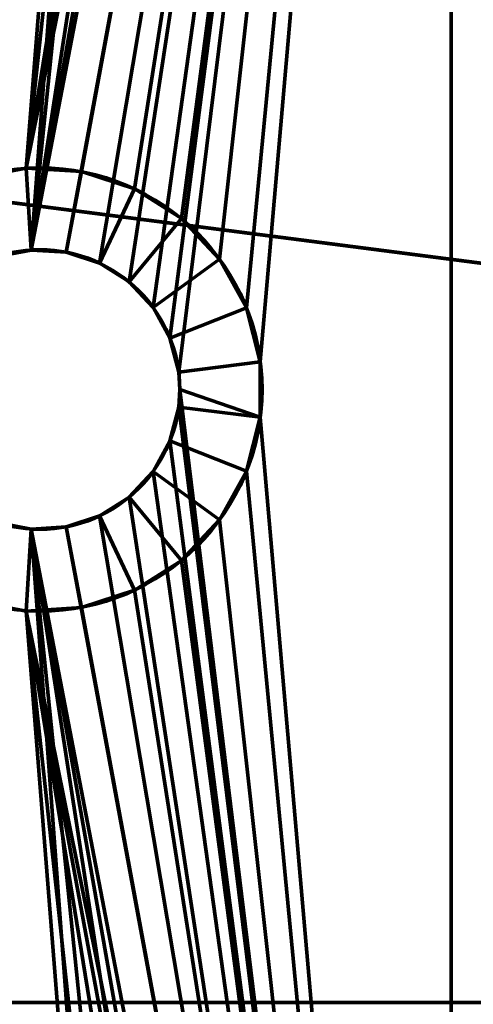
# Model space of a CAD drawing. Units: millimetres. Extents: x -122 to 808, y -517 to 18.
# Drawn here: x -79 to -74, y -397 to -385 of the extents above; entities that cross this region are included whole.
import ezdxf

# ---------------------------------------------------------------- set-up
doc = ezdxf.new("R2010")
doc.units = ezdxf.units.MM
doc.layers.add('1', color=7, linetype='Continuous', true_color=0xffffff)

# ---------------------------------------------------------------- blocks, each defined once
blk = doc.blocks.new('UG_SURFACE_050')
at = {"layer": '1', "color": 252, "linetype": 'Continuous', "lineweight": 70}
for points in [[(-74.619, -375.322, -54.5), (-74.541, -374.7, -54.5), (21.008, -358.45, -54.5), (21.008, -397.16, -54.5)], [(21.008, -397.16, -53.5), (21.008, -358.45, -53.5), (-74.541, -374.7, -53.5), (-74.619, -375.322, -53.5)], [(-77.041, -359.7, -12), (-85.041, -359.7, -12), (-79.566, -388.083, -12), (-79.148, -388.003, -12)], [(-85.041, -359.7, -13), (-77.041, -359.7, -13), (-79.21, -387.005, -13), (-79.875, -387.132, -13)], [(-79.21, -387.005, -13), (-77.041, -359.7, -13), (-76.264, -359.802, -13)], [(-76.264, -359.802, -12), (-77.041, -359.7, -12), (-79.148, -388.003, -12)], [(-76.264, -359.802, -13), (-75.541, -360.102, -13), (-74.92, -360.579, -13), (-79.21, -387.005, -13)], [(-79.148, -388.003, -12), (-74.92, -360.579, -12), (-75.541, -360.102, -12), (-76.264, -359.802, -12)], [(-79.21, -387.005, -13), (-74.92, -360.579, -13), (-74.443, -361.2, -13)], [(-74.443, -361.2, -12), (-74.92, -360.579, -12), (-79.148, -388.003, -12)], [(-79.21, -387.005, -13), (-74.443, -361.2, -13), (-74.143, -361.924, -13)], [(-74.143, -361.924, -12), (-74.443, -361.2, -12), (-79.148, -388.003, -12)], [(-74.143, -361.924, -13), (-74.041, -362.7, -13), (-78.535, -387.048, -13), (-79.21, -387.005, -13)], [(-79.148, -388.003, -12), (-78.722, -388.03, -12), (-74.041, -362.7, -12), (-74.143, -361.924, -12)], [(-78.722, -388.03, -12), (-78.317, -388.162, -12), (-74.041, -362.7, -12)], [(-74.041, -362.7, -13), (-77.891, -387.257, -13), (-78.535, -387.048, -13)], [(-74.041, -362.7, -12), (-78.317, -388.162, -12), (-77.957, -388.39, -12)], [(-74.041, -362.7, -12), (-77.957, -388.39, -12), (-77.666, -388.701, -12)], [(-77.32, -387.62, -13), (-77.891, -387.257, -13), (-74.041, -362.7, -13)], [(-77.666, -388.701, -12), (-77.46, -389.074, -12), (-74.041, -362.7, -12)], [(-74.041, -362.7, -12), (-77.46, -389.074, -12), (-77.354, -389.487, -12)], [(-77.354, -389.487, -12), (-77.341, -389.7, -12), (-74.041, -416.7, -12), (-74.041, -362.7, -12)], [(-74.041, -362.7, -13), (-76.856, -388.113, -13), (-77.32, -387.62, -13)], [(-76.53, -388.706, -13), (-76.856, -388.113, -13), (-74.041, -362.7, -13)], [(-74.041, -362.7, -13), (-76.362, -389.362, -13), (-76.53, -388.706, -13)], [(-74.041, -362.7, -13), (-74.041, -416.7, -13), (-76.362, -390.038, -13), (-76.362, -389.362, -13)], [(-74.041, -362.7, -13), (-74.041, -362.7, -12), (-74.041, -416.7, -12), (-74.041, -416.7, -13)], [(21.008, -397.16, -54.5), (-74.85, -375.904, -54.5), (-74.619, -375.322, -54.5)], [(-74.619, -375.322, -53.5), (-74.85, -375.904, -53.5), (21.008, -397.16, -53.5)], [(-79.365, -375.62, -54.5), (-79.063, -376.169, -54.5), (-85.041, -397.16, -54.5)], [(-85.041, -387.7, -53.5), (-79.063, -376.169, -53.5), (-79.365, -375.62, -53.5)], [(-75.218, -376.411, -54.5), (-74.85, -375.904, -54.5), (21.008, -397.16, -54.5)], [(21.008, -397.16, -53.5), (-74.85, -375.904, -53.5), (-75.218, -376.411, -53.5)], [(-85.041, -397.16, -54.5), (-79.063, -376.169, -54.5), (-78.634, -376.626, -54.5)], [(-78.634, -376.626, -53.5), (-79.063, -376.169, -53.5), (-85.041, -387.7, -53.5)], [(21.008, -397.16, -54.5), (-75.701, -376.811, -54.5), (-75.218, -376.411, -54.5)], [(-75.218, -376.411, -53.5), (-75.701, -376.811, -53.5), (21.008, -397.16, -53.5)], [(-85.041, -397.16, -54.5), (-78.634, -376.626, -54.5), (-78.105, -376.962, -54.5)], [(-78.105, -376.962, -53.5), (-78.634, -376.626, -53.5), (-85.041, -387.7, -53.5), (-85.041, -397.16, -53.5)], [(-76.268, -377.078, -54.5), (-75.701, -376.811, -54.5), (21.008, -397.16, -54.5), (-85.041, -397.16, -54.5)], [(-85.041, -397.16, -53.5), (21.008, -397.16, -53.5), (-75.701, -376.811, -53.5), (-76.268, -377.078, -53.5)], [(-85.041, -397.16, -54.5), (-78.105, -376.962, -54.5), (-77.509, -377.156, -54.5)], [(-77.509, -377.156, -53.5), (-78.105, -376.962, -53.5), (-85.041, -397.16, -53.5)], [(-85.041, -397.16, -54.5), (-76.884, -377.195, -54.5), (-76.268, -377.078, -54.5)], [(-76.268, -377.078, -53.5), (-76.884, -377.195, -53.5), (-85.041, -397.16, -53.5)], [(-77.509, -377.156, -54.5), (-76.884, -377.195, -54.5), (-85.041, -397.16, -54.5)], [(-85.041, -397.16, -53.5), (-76.884, -377.195, -53.5), (-77.509, -377.156, -53.5)], [(-79.875, -387.132, -14), (-79.875, -387.132, -13), (-79.21, -387.005, -13), (-79.21, -387.005, -14)], [(-79.148, -388.003, -14), (-79.566, -388.083, -14), (-79.875, -387.132, -14), (-79.21, -387.005, -14)], [(-79.21, -387.005, -14), (-79.21, -387.005, -13), (-78.535, -387.048, -13), (-78.535, -387.048, -14)], [(-79.21, -387.005, -14), (-78.535, -387.048, -14), (-78.722, -388.03, -14), (-79.148, -388.003, -14)], [(-78.535, -387.048, -14), (-77.891, -387.257, -14), (-78.317, -388.162, -14), (-78.722, -388.03, -14)], [(-78.535, -387.048, -14), (-78.535, -387.048, -13), (-77.891, -387.257, -13), (-77.891, -387.257, -14)], [(-77.957, -388.39, -14), (-78.317, -388.162, -14), (-77.891, -387.257, -14), (-77.32, -387.62, -14)], [(-77.891, -387.257, -14), (-77.891, -387.257, -13), (-77.32, -387.62, -13), (-77.32, -387.62, -14)], [(-77.666, -388.701, -14), (-77.957, -388.39, -14), (-77.32, -387.62, -14), (-76.856, -388.113, -14)], [(-77.32, -387.62, -14), (-77.32, -387.62, -13), (-76.856, -388.113, -13), (-76.856, -388.113, -14)], [(-79.148, -388.003, -14), (-79.148, -388.003, -12), (-79.566, -388.083, -12), (-79.566, -388.083, -14)], [(-78.722, -388.03, -14), (-78.722, -388.03, -12), (-79.148, -388.003, -12), (-79.148, -388.003, -14)], [(-78.317, -388.162, -14), (-78.317, -388.162, -12), (-78.722, -388.03, -12), (-78.722, -388.03, -14)], [(-76.856, -388.113, -14), (-76.53, -388.706, -14), (-77.46, -389.074, -14), (-77.666, -388.701, -14)], [(-76.856, -388.113, -14), (-76.856, -388.113, -13), (-76.53, -388.706, -13), (-76.53, -388.706, -14)], [(-77.957, -388.39, -14), (-77.957, -388.39, -12), (-78.317, -388.162, -12), (-78.317, -388.162, -14)], [(-77.666, -388.701, -14), (-77.666, -388.701, -12), (-77.957, -388.39, -12), (-77.957, -388.39, -14)], [(-77.46, -389.074, -14), (-77.46, -389.074, -12), (-77.666, -388.701, -12), (-77.666, -388.701, -14)], [(-77.354, -389.487, -14), (-77.46, -389.074, -14), (-76.53, -388.706, -14), (-76.362, -389.362, -14)], [(-76.53, -388.706, -14), (-76.53, -388.706, -13), (-76.362, -389.362, -13), (-76.362, -389.362, -14)], [(-77.354, -389.487, -14), (-77.354, -389.487, -12), (-77.46, -389.074, -12), (-77.46, -389.074, -14)], [(-77.341, -389.7, -14), (-77.354, -389.487, -14), (-76.362, -389.362, -14), (-76.362, -390.038, -14)], [(-76.362, -389.362, -14), (-76.362, -389.362, -13), (-76.362, -390.038, -13), (-76.362, -390.038, -14)], [(-77.341, -389.7, -12), (-77.354, -389.487, -12), (-77.354, -389.487, -14), (-77.341, -389.7, -14)], [(-74.041, -416.7, -12), (-77.341, -389.7, -12), (-77.354, -389.913, -12)], [(-76.362, -390.038, -14), (-77.354, -389.913, -14), (-77.341, -389.7, -14)], [(-77.341, -389.7, -14), (-77.354, -389.913, -14), (-77.354, -389.913, -12), (-77.341, -389.7, -12)], [(-77.354, -389.913, -12), (-77.46, -390.326, -12), (-74.041, -416.7, -12)], [(-76.362, -390.038, -14), (-76.53, -390.694, -14), (-77.46, -390.326, -14), (-77.354, -389.913, -14)], [(-77.46, -390.326, -14), (-77.46, -390.326, -12), (-77.354, -389.913, -12), (-77.354, -389.913, -14)], [(-76.53, -390.694, -13), (-76.362, -390.038, -13), (-74.041, -416.7, -13)], [(-76.362, -390.038, -14), (-76.362, -390.038, -13), (-76.53, -390.694, -13), (-76.53, -390.694, -14)], [(-74.041, -416.7, -12), (-77.46, -390.326, -12), (-77.666, -390.699, -12)], [(-77.666, -390.699, -14), (-77.46, -390.326, -14), (-76.53, -390.694, -14), (-76.856, -391.287, -14)], [(-77.666, -390.699, -14), (-77.666, -390.699, -12), (-77.46, -390.326, -12), (-77.46, -390.326, -14)], [(-77.666, -390.699, -12), (-77.957, -391.01, -12), (-74.041, -416.7, -12)], [(-76.856, -391.287, -14), (-77.32, -391.78, -14), (-77.957, -391.01, -14), (-77.666, -390.699, -14)], [(-77.957, -391.01, -14), (-77.957, -391.01, -12), (-77.666, -390.699, -12), (-77.666, -390.699, -14)], [(-74.041, -416.7, -13), (-76.856, -391.287, -13), (-76.53, -390.694, -13)], [(-76.53, -390.694, -14), (-76.53, -390.694, -13), (-76.856, -391.287, -13), (-76.856, -391.287, -14)], [(-77.957, -391.01, -12), (-78.317, -391.238, -12), (-74.041, -416.7, -12)], [(-77.32, -391.78, -14), (-77.891, -392.143, -14), (-78.317, -391.238, -14), (-77.957, -391.01, -14)], [(-78.317, -391.238, -14), (-78.317, -391.238, -12), (-77.957, -391.01, -12), (-77.957, -391.01, -14)], [(-74.041, -416.7, -12), (-78.317, -391.238, -12), (-78.722, -391.37, -12)], [(-78.722, -391.37, -14), (-78.317, -391.238, -14), (-77.891, -392.143, -14), (-78.535, -392.352, -14)], [(-78.722, -391.37, -14), (-78.722, -391.37, -12), (-78.317, -391.238, -12), (-78.317, -391.238, -14)], [(-79.148, -391.397, -12), (-79.566, -391.317, -12), (-85.041, -419.7, -12), (-77.041, -419.7, -12)], [(-79.21, -392.395, -14), (-79.875, -392.268, -14), (-79.566, -391.317, -14), (-79.148, -391.397, -14)], [(-79.566, -391.317, -14), (-79.566, -391.317, -12), (-79.148, -391.397, -12), (-79.148, -391.397, -14)], [(-79.148, -391.397, -14), (-78.722, -391.37, -14), (-78.535, -392.352, -14), (-79.21, -392.395, -14)], [(-74.143, -417.476, -12), (-74.041, -416.7, -12), (-78.722, -391.37, -12), (-79.148, -391.397, -12)], [(-79.148, -391.397, -14), (-79.148, -391.397, -12), (-78.722, -391.37, -12), (-78.722, -391.37, -14)], [(-77.32, -391.78, -13), (-76.856, -391.287, -13), (-74.041, -416.7, -13)], [(-76.856, -391.287, -14), (-76.856, -391.287, -13), (-77.32, -391.78, -13), (-77.32, -391.78, -14)], [(-79.148, -391.397, -12), (-74.443, -418.2, -12), (-74.143, -417.476, -12)], [(-79.148, -391.397, -12), (-74.92, -418.821, -12), (-74.443, -418.2, -12)], [(-79.148, -391.397, -12), (-77.041, -419.7, -12), (-76.264, -419.598, -12)], [(-76.264, -419.598, -12), (-75.541, -419.298, -12), (-74.92, -418.821, -12), (-79.148, -391.397, -12)], [(-74.041, -416.7, -13), (-77.891, -392.143, -13), (-77.32, -391.78, -13)], [(-77.32, -391.78, -14), (-77.32, -391.78, -13), (-77.891, -392.143, -13), (-77.891, -392.143, -14)], [(-78.535, -392.352, -13), (-77.891, -392.143, -13), (-74.041, -416.7, -13)], [(-77.891, -392.143, -14), (-77.891, -392.143, -13), (-78.535, -392.352, -13), (-78.535, -392.352, -14)], [(-79.875, -392.268, -13), (-79.21, -392.395, -13), (-77.041, -419.7, -13), (-85.041, -419.7, -13)], [(-79.21, -392.395, -14), (-79.21, -392.395, -13), (-79.875, -392.268, -13), (-79.875, -392.268, -14)], [(-79.21, -392.395, -13), (-78.535, -392.352, -13), (-74.041, -416.7, -13), (-74.143, -417.476, -13)], [(-78.535, -392.352, -14), (-78.535, -392.352, -13), (-79.21, -392.395, -13), (-79.21, -392.395, -14)], [(-79.21, -392.395, -13), (-74.92, -418.821, -13), (-75.541, -419.298, -13), (-76.264, -419.598, -13)], [(-74.143, -417.476, -13), (-74.443, -418.2, -13), (-79.21, -392.395, -13)], [(-74.443, -418.2, -13), (-74.92, -418.821, -13), (-79.21, -392.395, -13)], [(-76.264, -419.598, -13), (-77.041, -419.7, -13), (-79.21, -392.395, -13)], [(-85.041, -411.44, -54.5), (-85.041, -397.16, -54.5), (-59.141, -403.91, -54.5), (-59.141, -407.49, -54.5)], [(-56.041, -402.12, -54.5), (-85.041, -397.16, -54.5), (21.008, -397.16, -54.5)], [(-56.041, -402.12, -54.5), (-59.141, -403.91, -54.5), (-85.041, -397.16, -54.5)], [(-85.041, -397.16, -53.5), (-85.041, -411.44, -53.5), (-59.141, -407.49, -53.5), (-59.141, -403.91, -53.5)], [(21.008, -397.16, -53.5), (-85.041, -397.16, -53.5), (-56.041, -402.12, -53.5)], [(-59.141, -403.91, -53.5), (-56.041, -402.12, -53.5), (-85.041, -397.16, -53.5)]]:
    blk.add_3dface(points, dxfattribs=at)
blk = doc.blocks.new('UG_SURFACE_057')
at = {"layer": '1', "color": 27, "linetype": 'Continuous', "lineweight": 70}
for points in [[(-121.541, 7.8, 3.5), (797.959, 17.3, 3.5), (797.959, -516.7, 3.5), (-112.041, -516.7, 3.5)], [(797.959, -516.7, 7.5), (797.959, 17.3, 7.5), (-121.541, 7.8, 7.5), (-121.541, -507.2, 7.5)]]:
    blk.add_3dface(points, dxfattribs=at)
blk = doc.blocks.new('UG_SURFACE_058')
at = {"layer": '1', "color": 27, "linetype": 'Continuous', "lineweight": 70}
for points in [[(-122.041, -381.916, 3.5), (184.157, -381.916, 3.5), (101.157, -393.696, 3.5), (-30.843, -393.696, 3.5)], [(-30.843, -393.696, 3.5), (-30.843, -395.699, 3.5), (-122.041, -402.651, 3.5), (-122.041, -381.916, 3.5)], [(184.157, -402.651, 3.5), (-122.041, -402.651, 3.5), (-30.843, -395.699, 3.5), (101.157, -395.699, 3.5)]]:
    blk.add_3dface(points, dxfattribs=at)

msp = doc.modelspace()

# ---------------------------------------------------------------- linework, layer by layer
at = {"layer": '1', "color": 252, "linetype": 'Continuous', "lineweight": 70}
for p, q in [((-74.041, -362.7, -12), (-74.041, -416.7, -12)), ((-74.041, -362.7, -13), (-74.041, -416.7, -13))]:
    msp.add_line(p, q, dxfattribs=at)
for centre, radius in [((-79.041, -389.7, -13), 2.7), ((-79.041, -389.7, -14), 2.7), ((-79.041, -389.7, -14), 1.7)]:
    msp.add_circle(centre, radius, dxfattribs=at)
at = {"layer": '1', "color": 252, "linetype": 'Continuous', "lineweight": 70, "extrusion": (0, 0, -1)}
msp.add_circle((79.041, -389.7, 12), 1.7, dxfattribs=at)
at = {"layer": '1', "color": 27, "linetype": 'Continuous', "lineweight": 70}
msp.add_open_spline([(797.955, 17.8, 3.5), (803.455, 17.8, 3.5), (807.955, 13.3, 3.5), (807.955, 7.8, 3.5), (807.955, 7.8, 3.5), (807.955, -507.2, 3.5), (807.955, -507.2, 3.5), (807.955, -512.7, 3.5), (803.455, -517.2, 3.5), (797.955, -517.2, 3.5), (797.955, -517.2, 3.5), (-112.041, -517.2, 3.5), (-112.041, -517.2, 3.5), (-117.541, -517.2, 3.5), (-122.041, -512.7, 3.5), (-122.041, -507.2, 3.5), (-122.041, -507.2, 3.5), (-122.041, 7.8, 3.5), (-122.041, 7.8, 3.5), (-122.041, 13.3, 3.5), (-117.541, 17.8, 3.5), (-112.041, 17.8, 3.5), (-112.041, 17.8, 3.5), (797.955, 17.8, 3.5), (797.955, 17.8, 3.5)], degree=3, knots=[0, 0, 0, 0, 0.125, 0.125, 0.125, 0.25, 0.25, 0.25, 0.375, 0.375, 0.375, 0.5, 0.5, 0.5, 0.625, 0.625, 0.625, 0.75, 0.75, 0.75, 0.875, 0.875, 0.875, 1, 1, 1, 1], dxfattribs=at)

# ---------------------------------------------------------------- block references
for name in ['UG_SURFACE_057', 'UG_SURFACE_058']:
    msp.add_blockref(name, (0, 0), dxfattribs=at)
at = {"layer": '1', "color": 252, "linetype": 'Continuous', "lineweight": 70}
msp.add_blockref('UG_SURFACE_050', (0, 0), dxfattribs=at)

doc.saveas('drawing.dxf')
